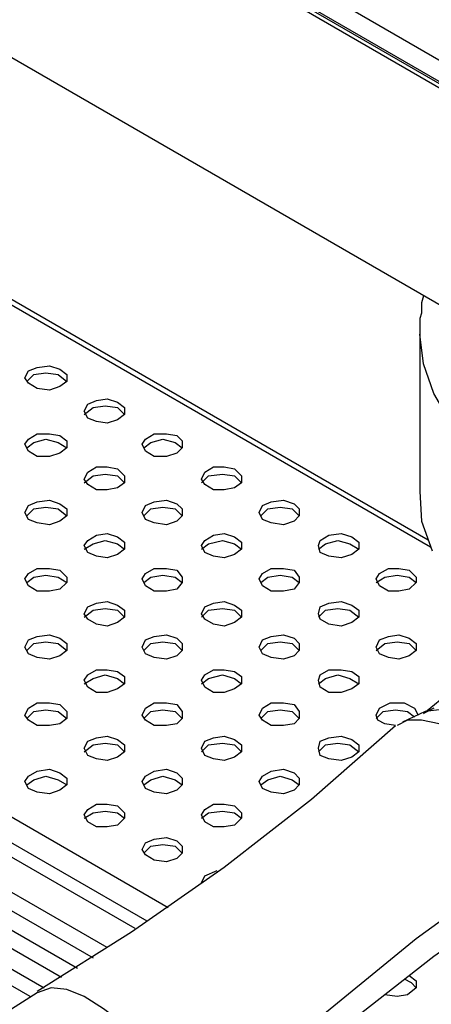
# Model space of a CAD drawing. Extents: x -2978 to 13354, y 0 to 5554.
# Drawn here: x 1362 to 1412, y 4233 to 4352 of the extents above; entities that cross this region are included whole.
import ezdxf

# ---------------------------------------------------------------- set-up
doc = ezdxf.new("R2010")
doc.units = 0
doc.header["$LTSCALE"] = 0.1
doc.layers.get('0').update_dxf_attribs({"linetype": 'CONTINUOUS'})

msp = doc.modelspace()

# ---------------------------------------------------------------- linework, layer by layer
at = {"color": 2}
for points in [[(1204.13, 4467.88), (1426.1, 4339.65)], [(1203.71, 4465.34), (1425.68, 4337.32)], [(1204.34, 4464.71), (1426.31, 4336.69)], [(1206.03, 4463.44), (1425.04, 4336.9), (1429.28, 4334.79), (1433.72, 4333.52), (1438.38, 4332.88), (1443.24, 4332.88), (1445.57, 4332.88), (1448.11, 4333.3), (1450.65, 4333.73), (1453.19, 4334.36), (1458.05, 4335.84), (1462.92, 4337.75), (1467.79, 4340.29), (1472.23, 4343.04), (1476.68, 4346), (1481.12, 4349.39), (1485.14, 4352.98)], [(1206.03, 4437.2), (1425.04, 4310.66), (1428.85, 4308.76), (1432.87, 4306.85), (1437.11, 4305.37), (1441.55, 4303.89), (1446.2, 4302.62), (1450.86, 4301.56), (1453.4, 4301.14), (1455.73, 4300.72), (1458.27, 4300.29), (1460.59, 4300.08), (1465.67, 4299.66), (1470.33, 4299.66), (1475.19, 4299.66), (1479.64, 4300.08), (1484.08, 4300.51), (1488.31, 4301.35), (1492.12, 4302.41), (1495.93, 4303.47), (1531.9, 4317.01)], [(1235.66, 4328.23), (1379.76, 4244.85)], [(1221.48, 4324.84), (1370.66, 4238.72)], [(1372.36, 4239.99), (1223.39, 4325.9)], [(1375.74, 4242.31), (1233.76, 4324.21), (1230.79, 4325.47), (1227.41, 4325.9), (1224.23, 4325.47)], [(1377.22, 4243.16), (1234.18, 4325.69)], [(1217.67, 4322.51), (1366.85, 4236.39)], [(1368.76, 4237.45), (1219.58, 4323.57)], [(1363.04, 4234.06), (1213.65, 4320.18), (1215.56, 4321.24), (1364.74, 4235.12)], [(1410.66, 4318.91), (1410.44, 4318.07), (1410.44, 4317.22), (1410.44, 4316.8), (1410.23, 4316.16), (1410.23, 4314.26), (1410.23, 4295.22), (1410.44, 4291.62), (1411.71, 4288.02)], [(1502.91, 4306.22), (1500.59, 4302.62), (1497.62, 4299.45), (1493.6, 4296.49), (1489.16, 4293.95), (1484.08, 4291.62), (1478.58, 4289.71), (1472.65, 4288.23), (1466.52, 4287.39), (1460.17, 4286.96), (1453.61, 4286.96), (1447.26, 4287.6), (1441.13, 4288.66), (1435.41, 4290.14), (1429.91, 4292.04), (1424.83, 4294.37), (1420.6, 4297.12), (1417, 4300.29), (1414.04, 4303.47), (1411.92, 4307.07), (1410.66, 4310.66), (1410.23, 4314.26)], [(1362.62, 4308.55), (1363.47, 4309.39), (1364.95, 4309.6), (1366.43, 4309.39), (1367.49, 4308.55), (1366.64, 4307.91), (1365.37, 4307.49), (1363.89, 4307.7), (1362.83, 4308.33), (1362.41, 4308.97), (1362.83, 4309.82), (1363.89, 4310.24), (1365.37, 4310.45), (1366.64, 4310.03), (1367.49, 4309.39), (1367.49, 4308.55)], [(1369.6, 4304.53), (1370.66, 4305.37), (1372.14, 4305.58), (1373.62, 4305.37), (1374.47, 4304.53), (1373.62, 4303.89), (1372.36, 4303.47), (1371.09, 4303.68), (1370.03, 4304.1), (1369.6, 4304.95), (1370.03, 4305.8), (1371.09, 4306.22), (1372.36, 4306.43), (1373.62, 4306.01), (1374.47, 4305.37), (1374.47, 4304.53)], [(1362.62, 4300.51), (1363.47, 4301.14), (1364.95, 4301.56), (1366.43, 4301.14), (1367.49, 4300.51), (1366.64, 4299.87), (1365.37, 4299.45), (1363.89, 4299.45), (1362.83, 4300.08), (1362.41, 4300.93), (1362.83, 4301.56), (1363.89, 4302.2), (1365.37, 4302.2), (1366.64, 4301.99), (1367.49, 4301.35), (1367.49, 4300.51)], [(1376.8, 4300.51), (1377.65, 4301.14), (1379.13, 4301.56), (1380.61, 4301.14), (1381.45, 4300.51), (1380.82, 4299.87), (1379.55, 4299.45), (1378.07, 4299.45), (1377.01, 4300.08), (1376.59, 4300.93), (1377.01, 4301.56), (1378.07, 4302.2), (1379.55, 4302.2), (1380.82, 4301.99), (1381.45, 4301.35), (1381.45, 4300.51)], [(1369.6, 4296.27), (1370.66, 4297.12), (1372.14, 4297.33), (1373.62, 4297.12), (1374.47, 4296.27), (1373.62, 4295.64), (1372.36, 4295.43), (1371.09, 4295.43), (1370.03, 4296.06), (1369.6, 4296.7), (1370.03, 4297.54), (1371.09, 4298.18), (1372.36, 4298.18), (1373.62, 4297.97), (1374.47, 4297.12), (1374.47, 4296.27)], [(1383.78, 4296.27), (1384.63, 4297.12), (1386.32, 4297.33), (1387.8, 4297.12), (1388.65, 4296.27), (1387.8, 4295.64), (1386.53, 4295.43), (1385.26, 4295.43), (1384.2, 4296.06), (1383.78, 4296.7), (1384.2, 4297.54), (1385.26, 4298.18), (1386.53, 4298.18), (1387.8, 4297.97), (1388.65, 4297.12), (1388.65, 4296.27)], [(1362.62, 4292.25), (1363.47, 4293.1), (1364.95, 4293.31), (1366.43, 4293.1), (1367.49, 4292.25), (1366.64, 4291.62), (1365.37, 4291.19), (1363.89, 4291.41), (1362.83, 4291.83), (1362.41, 4292.68), (1362.83, 4293.52), (1363.89, 4293.95), (1365.37, 4294.16), (1366.64, 4293.73), (1367.49, 4293.1), (1367.49, 4292.25)], [(1376.8, 4292.25), (1377.65, 4293.1), (1379.13, 4293.31), (1380.61, 4293.1), (1381.45, 4292.25), (1380.82, 4291.62), (1379.55, 4291.19), (1378.07, 4291.41), (1377.01, 4291.83), (1376.59, 4292.68), (1377.01, 4293.52), (1378.07, 4293.95), (1379.55, 4294.16), (1380.82, 4293.73), (1381.45, 4293.1), (1381.45, 4292.25)], [(1390.98, 4292.25), (1391.82, 4293.1), (1393.3, 4293.31), (1394.79, 4293.1), (1395.63, 4292.25), (1395, 4291.62), (1393.73, 4291.19), (1392.25, 4291.41), (1391.19, 4291.83), (1390.76, 4292.68), (1391.19, 4293.52), (1392.25, 4293.95), (1393.73, 4294.16), (1395, 4293.73), (1395.63, 4293.1), (1395.63, 4292.25)], [(1369.6, 4288.23), (1370.66, 4288.87), (1372.14, 4289.29), (1373.62, 4288.87), (1374.47, 4288.23), (1373.62, 4287.6), (1372.36, 4287.17), (1371.09, 4287.39), (1370.03, 4287.81), (1369.6, 4288.66), (1370.03, 4289.29), (1371.09, 4289.93), (1372.36, 4290.14), (1373.62, 4289.71), (1374.47, 4289.08), (1374.47, 4288.23)], [(1383.78, 4288.23), (1384.63, 4288.87), (1386.32, 4289.29), (1387.8, 4288.87), (1388.65, 4288.23), (1387.8, 4287.6), (1386.53, 4287.17), (1385.26, 4287.39), (1384.2, 4287.81), (1383.78, 4288.66), (1384.2, 4289.29), (1385.26, 4289.93), (1386.53, 4290.14), (1387.8, 4289.71), (1388.65, 4289.08), (1388.65, 4288.23)], [(1397.96, 4288.23), (1398.81, 4288.87), (1400.29, 4289.29), (1401.77, 4288.87), (1402.83, 4288.23), (1401.98, 4287.6), (1400.71, 4287.17), (1399.23, 4287.39), (1398.17, 4287.81), (1397.96, 4288.66), (1398.17, 4289.29), (1399.23, 4289.93), (1400.71, 4290.14), (1401.98, 4289.71), (1402.83, 4289.08), (1402.83, 4288.23)], [(1362.62, 4284.21), (1363.47, 4284.85), (1364.95, 4285.06), (1366.43, 4284.85), (1367.49, 4284.21), (1366.64, 4283.37), (1365.37, 4283.15), (1363.89, 4283.15), (1362.83, 4283.79), (1362.41, 4284.64), (1362.83, 4285.27), (1363.89, 4285.9), (1365.37, 4285.9), (1366.64, 4285.69), (1367.49, 4284.85), (1367.49, 4284.21)], [(1376.8, 4284.21), (1377.65, 4284.85), (1379.13, 4285.06), (1380.61, 4284.85), (1381.45, 4284.21), (1380.82, 4283.37), (1379.55, 4283.15), (1378.07, 4283.15), (1377.01, 4283.79), (1376.59, 4284.64), (1377.01, 4285.27), (1378.07, 4285.9), (1379.55, 4285.9), (1380.82, 4285.69), (1381.45, 4284.85), (1381.45, 4284.21)], [(1390.98, 4284.21), (1391.82, 4284.85), (1393.3, 4285.06), (1394.79, 4284.85), (1395.63, 4284.21), (1395, 4283.37), (1393.73, 4283.15), (1392.25, 4283.15), (1391.19, 4283.79), (1390.76, 4284.64), (1391.19, 4285.27), (1392.25, 4285.9), (1393.73, 4285.9), (1395, 4285.69), (1395.63, 4284.85), (1395.63, 4284.21)], [(1404.94, 4284.21), (1406, 4284.85), (1407.48, 4285.06), (1408.96, 4284.85), (1409.81, 4284.21), (1408.96, 4283.37), (1407.69, 4283.15), (1406.42, 4283.15), (1405.37, 4283.79), (1404.94, 4284.64), (1405.37, 4285.27), (1406.42, 4285.9), (1407.69, 4285.9), (1408.96, 4285.69), (1409.81, 4284.85), (1409.81, 4284.21)], [(1369.6, 4279.98), (1370.66, 4280.83), (1372.14, 4281.04), (1373.62, 4280.83), (1374.47, 4279.98), (1373.62, 4279.35), (1372.36, 4278.92), (1371.09, 4279.13), (1370.03, 4279.77), (1369.6, 4280.4), (1370.03, 4281.25), (1371.09, 4281.67), (1372.36, 4281.88), (1373.62, 4281.46), (1374.47, 4280.83), (1374.47, 4279.98)], [(1383.78, 4279.98), (1384.63, 4280.83), (1386.32, 4281.04), (1387.8, 4280.83), (1388.65, 4279.98), (1387.8, 4279.35), (1386.53, 4278.92), (1385.26, 4279.13), (1384.2, 4279.77), (1383.78, 4280.4), (1384.2, 4281.25), (1385.26, 4281.67), (1386.53, 4281.88), (1387.8, 4281.46), (1388.65, 4280.83), (1388.65, 4279.98)], [(1397.96, 4279.98), (1398.81, 4280.83), (1400.29, 4281.04), (1401.77, 4280.83), (1402.83, 4279.98), (1401.98, 4279.35), (1400.71, 4278.92), (1399.23, 4279.13), (1398.17, 4279.77), (1397.96, 4280.4), (1398.17, 4281.25), (1399.23, 4281.67), (1400.71, 4281.88), (1401.98, 4281.46), (1402.83, 4280.83), (1402.83, 4279.98)], [(1362.62, 4275.96), (1363.47, 4276.81), (1364.95, 4277.02), (1366.43, 4276.81), (1367.49, 4275.96), (1366.64, 4275.32), (1365.37, 4274.9), (1363.89, 4275.11), (1362.83, 4275.54), (1362.41, 4276.38), (1362.83, 4277.23), (1363.89, 4277.65), (1365.37, 4277.86), (1366.64, 4277.44), (1367.49, 4276.81), (1367.49, 4275.96)], [(1376.8, 4275.96), (1377.65, 4276.81), (1379.13, 4277.02), (1380.61, 4276.81), (1381.45, 4275.96), (1380.82, 4275.32), (1379.55, 4274.9), (1378.07, 4275.11), (1377.01, 4275.54), (1376.59, 4276.38), (1377.01, 4277.23), (1378.07, 4277.65), (1379.55, 4277.86), (1380.82, 4277.44), (1381.45, 4276.81), (1381.45, 4275.96)], [(1390.98, 4275.96), (1391.82, 4276.81), (1393.3, 4277.02), (1394.79, 4276.81), (1395.63, 4275.96), (1395, 4275.32), (1393.73, 4274.9), (1392.25, 4275.11), (1391.19, 4275.54), (1390.76, 4276.38), (1391.19, 4277.23), (1392.25, 4277.65), (1393.73, 4277.86), (1395, 4277.44), (1395.63, 4276.81), (1395.63, 4275.96)], [(1404.94, 4275.96), (1406, 4276.81), (1407.48, 4277.02), (1408.96, 4276.81), (1409.81, 4275.96), (1408.96, 4275.32), (1407.69, 4274.9), (1406.42, 4275.11), (1405.37, 4275.54), (1404.94, 4276.38), (1405.37, 4277.23), (1406.42, 4277.65), (1407.69, 4277.86), (1408.96, 4277.44), (1409.81, 4276.81), (1409.81, 4275.96)], [(1369.6, 4271.94), (1370.66, 4272.57), (1372.14, 4273), (1373.62, 4272.57), (1374.47, 4271.94), (1373.62, 4271.3), (1372.36, 4270.88), (1371.09, 4270.88), (1370.03, 4271.52), (1369.6, 4272.36), (1370.03, 4273), (1371.09, 4273.63), (1372.36, 4273.63), (1373.62, 4273.42), (1374.47, 4272.79), (1374.47, 4271.94)], [(1383.78, 4271.94), (1384.63, 4272.57), (1386.32, 4273), (1387.8, 4272.57), (1388.65, 4271.94), (1387.8, 4271.3), (1386.53, 4270.88), (1385.26, 4270.88), (1384.2, 4271.52), (1383.78, 4272.36), (1384.2, 4273), (1385.26, 4273.63), (1386.53, 4273.63), (1387.8, 4273.42), (1388.65, 4272.79), (1388.65, 4271.94)], [(1397.96, 4271.94), (1398.81, 4272.57), (1400.29, 4273), (1401.77, 4272.57), (1402.83, 4271.94), (1401.98, 4271.3), (1400.71, 4270.88), (1399.23, 4270.88), (1398.17, 4271.52), (1397.96, 4272.36), (1398.17, 4273), (1399.23, 4273.63), (1400.71, 4273.63), (1401.98, 4273.42), (1402.83, 4272.79), (1402.83, 4271.94)], [(1411.92, 4268.98), (1410.66, 4268.34), (1414.04, 4271.09)], [(1362.62, 4267.71), (1363.47, 4268.55), (1364.95, 4268.77), (1366.43, 4268.55), (1367.49, 4267.71), (1366.64, 4267.07), (1365.37, 4266.86), (1363.89, 4266.86), (1362.83, 4267.5), (1362.41, 4268.13), (1362.83, 4268.98), (1363.89, 4269.61), (1365.37, 4269.61), (1366.64, 4269.4), (1367.49, 4268.55), (1367.49, 4267.71)], [(1363.89, 4234.7), (1375.32, 4241.89), (1386.53, 4249.72), (1397.11, 4257.97), (1407.27, 4266.86), (1406, 4267.07), (1405.15, 4267.5), (1404.94, 4268.13), (1405.37, 4268.98), (1406.63, 4269.61), (1408.33, 4269.61), (1409.6, 4268.98), (1410.02, 4268.13)], [(1376.8, 4267.71), (1377.65, 4268.55), (1379.13, 4268.77), (1380.61, 4268.55), (1381.45, 4267.71), (1380.82, 4267.07), (1379.55, 4266.86), (1378.07, 4266.86), (1377.01, 4267.5), (1376.59, 4268.13), (1377.01, 4268.98), (1378.07, 4269.61), (1379.55, 4269.61), (1380.82, 4269.4), (1381.45, 4268.55), (1381.45, 4267.71)], [(1390.98, 4267.71), (1391.82, 4268.55), (1393.3, 4268.77), (1394.79, 4268.55), (1395.63, 4267.71), (1395, 4267.07), (1393.73, 4266.86), (1392.25, 4266.86), (1391.19, 4267.5), (1390.76, 4268.13), (1391.19, 4268.98), (1392.25, 4269.61), (1393.73, 4269.61), (1395, 4269.4), (1395.63, 4268.55), (1395.63, 4267.71)], [(1404.94, 4267.71), (1405.79, 4268.55), (1407.27, 4268.77), (1408.75, 4268.55), (1409.6, 4267.92)], [(1423.77, 4247.39), (1425.68, 4249.72), (1426.31, 4251.63), (1426.31, 4253.95), (1425.47, 4256.28), (1424.41, 4258.82), (1422.72, 4261.36), (1420.81, 4263.69), (1418.7, 4265.8), (1416.58, 4267.5), (1414.46, 4268.34), (1412.56, 4268.77), (1410.87, 4268.55), (1408.12, 4267.28)], [(1424.41, 4251.63), (1426.31, 4253.95), (1424.41, 4251.84), (1423.77, 4254.16), (1422.51, 4256.7), (1421.02, 4259.45), (1419.12, 4261.78), (1417, 4264.11), (1414.68, 4265.8), (1412.56, 4267.07), (1410.44, 4267.5), (1408.75, 4267.5), (1407.48, 4266.86)], [(1369.6, 4263.69), (1370.66, 4264.53), (1372.14, 4264.74), (1373.62, 4264.53), (1374.47, 4263.69), (1373.62, 4263.05), (1372.36, 4262.63), (1371.09, 4262.84), (1370.03, 4263.26), (1369.6, 4264.11), (1370.03, 4264.96), (1371.09, 4265.38), (1372.36, 4265.59), (1373.62, 4265.17), (1374.47, 4264.53), (1374.47, 4263.69)], [(1383.78, 4263.69), (1384.63, 4264.53), (1386.32, 4264.74), (1387.8, 4264.53), (1388.65, 4263.69), (1387.8, 4263.05), (1386.53, 4262.63), (1385.26, 4262.84), (1384.2, 4263.26), (1383.78, 4264.11), (1384.2, 4264.96), (1385.26, 4265.38), (1386.53, 4265.59), (1387.8, 4265.17), (1388.65, 4264.53), (1388.65, 4263.69)], [(1397.96, 4263.69), (1398.81, 4264.53), (1400.29, 4264.74), (1401.77, 4264.53), (1402.83, 4263.69), (1401.98, 4263.05), (1400.71, 4262.63), (1399.23, 4262.84), (1398.17, 4263.26), (1397.96, 4264.11), (1398.17, 4264.96), (1399.23, 4265.38), (1400.71, 4265.59), (1401.98, 4265.17), (1402.83, 4264.53), (1402.83, 4263.69)], [(1362.62, 4259.67), (1363.47, 4260.3), (1364.95, 4260.72), (1366.43, 4260.3), (1367.49, 4259.67), (1366.64, 4259.03), (1365.37, 4258.61), (1363.89, 4258.82), (1362.83, 4259.24), (1362.41, 4260.09), (1362.83, 4260.72), (1363.89, 4261.36), (1365.37, 4261.57), (1366.64, 4261.15), (1367.49, 4260.51), (1367.49, 4259.67)], [(1376.8, 4259.67), (1377.65, 4260.3), (1379.13, 4260.72), (1380.61, 4260.3), (1381.45, 4259.67), (1380.82, 4259.03), (1379.55, 4258.61), (1378.07, 4258.82), (1377.01, 4259.24), (1376.59, 4260.09), (1377.01, 4260.72), (1378.07, 4261.36), (1379.55, 4261.57), (1380.82, 4261.15), (1381.45, 4260.51), (1381.45, 4259.67)], [(1390.98, 4259.67), (1391.82, 4260.3), (1393.3, 4260.72), (1394.79, 4260.3), (1395.63, 4259.67), (1395, 4259.03), (1393.73, 4258.61), (1392.25, 4258.82), (1391.19, 4259.24), (1390.76, 4260.09), (1391.19, 4260.72), (1392.25, 4261.36), (1393.73, 4261.57), (1395, 4261.15), (1395.63, 4260.51), (1395.63, 4259.67)], [(1369.6, 4255.65), (1370.66, 4256.28), (1372.14, 4256.49), (1373.62, 4256.28), (1374.47, 4255.65), (1373.62, 4254.8), (1372.36, 4254.59), (1371.09, 4254.59), (1370.03, 4255.22), (1369.6, 4256.07), (1370.03, 4256.7), (1371.09, 4257.34), (1372.36, 4257.34), (1373.62, 4257.13), (1374.47, 4256.28), (1374.47, 4255.65)], [(1383.78, 4255.65), (1384.63, 4256.28), (1386.32, 4256.49), (1387.8, 4256.28), (1388.65, 4255.65), (1387.8, 4254.8), (1386.53, 4254.59), (1385.26, 4254.59), (1384.2, 4255.22), (1383.78, 4256.07), (1384.2, 4256.7), (1385.26, 4257.34), (1386.53, 4257.34), (1387.8, 4257.13), (1388.65, 4256.28), (1388.65, 4255.65)], [(1376.8, 4251.41), (1377.65, 4252.26), (1379.13, 4252.47), (1380.61, 4252.26), (1381.45, 4251.41), (1380.82, 4250.78), (1379.55, 4250.36), (1378.07, 4250.57), (1377.01, 4251.2), (1376.59, 4251.84), (1377.01, 4252.68), (1378.07, 4253.11), (1379.55, 4253.32), (1380.82, 4252.89), (1381.45, 4252.26), (1381.45, 4251.41)], [(1381.24, 4212.27), (1390.98, 4221.79), (1401.34, 4230.68), (1411.92, 4238.93), (1423.14, 4246.76), (1423.99, 4247.82), (1424.62, 4249.51), (1424.41, 4251.63), (1409.81, 4241.05), (1395.84, 4229.62), (1382.3, 4217.56)], [(1383.78, 4247.82), (1384.2, 4248.66), (1385.69, 4249.3)], [(1408.96, 4236.6), (1409.81, 4235.97), (1409.81, 4235.12)], [(1408.33, 4236.18), (1409.17, 4235.75), (1409.81, 4235.12), (1408.75, 4234.27), (1407.48, 4234.06), (1406, 4234.27)], [(1363.89, 4234.49), (1349.5, 4225.39), (1335.75, 4215.23), (1322.42, 4204.23), (1314.16, 4197.03)], [(1381.24, 4212.48), (1382.09, 4213.75), (1382.3, 4215.44), (1382.3, 4217.56), (1381.45, 4220.1), (1380.4, 4222.85), (1378.7, 4225.6), (1376.59, 4228.35), (1374.47, 4230.68), (1371.93, 4232.58), (1369.6, 4234.06), (1367.49, 4234.91), (1365.58, 4235.12), (1363.89, 4234.49)]]:
    msp.add_lwpolyline(points, dxfattribs=at)
at = {"color": 2, "ltscale": 0.498418}
msp.add_lwpolyline([(1308.75, 4347.86), (1411.54, 4288.53)], dxfattribs=at)
at = {"color": 2, "ltscale": 0.495419}
msp.add_lwpolyline([(1309.59, 4348.04), (1411.25, 4289.34)], dxfattribs=at)

doc.saveas('drawing.dxf')
